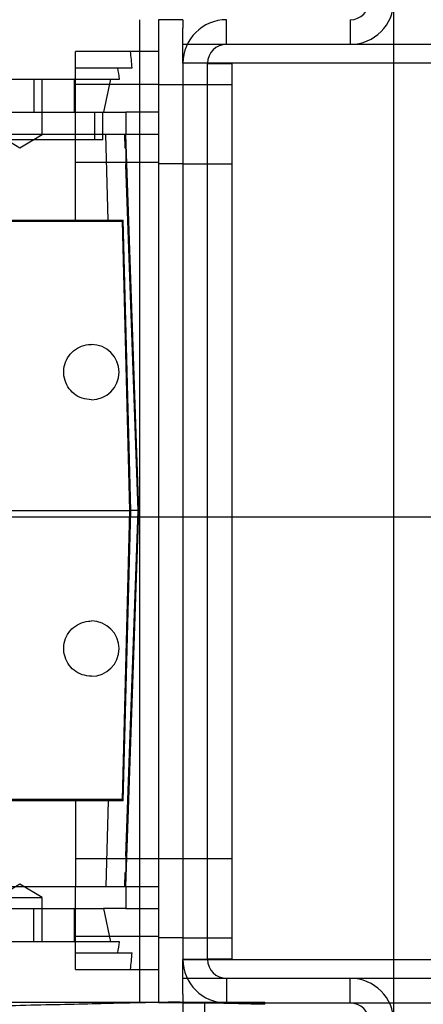
# Paper-space layout 'sales side' of a CAD drawing. Units: inches. Extents: x 0.2 to 10.5, y -0.6 to 7.4.
# Drawn here: x 8.2 to 8.2, y 2.5 to 2.6 of the extents above; entities that cross this region are included whole.
import ezdxf

# ---------------------------------------------------------------- set-up
doc = ezdxf.new("R2010")
doc.units = ezdxf.units.IN
doc.header["$MEASUREMENT"] = 0

psp = doc.layouts.new('sales side')

# ---------------------------------------------------------------- linework, layer by layer
for p, q in [((8.22715, 2.48018), (8.22715, 2.66818)), ((8.19095, 2.64418), (8.19095, 2.63967)), ((8.19095, 2.64418), (8.19095, 2.50418)), ((8.19365, 2.64418), (8.19365, 2.50418)), ((8.19715, 2.64418), (8.19365, 2.64418)), ((8.19715, 2.64418), (8.19715, 2.64296)), ((8.20335, 2.64068), (8.20335, 2.64418)), ((8.22095, 2.64418), (8.22095, 2.64068)), ((8.19715, 2.63798), (8.19715, 2.64296)), ((8.19715, 2.64068), (8.36607, 2.64068)), ((8.19365, 2.63967), (8.18184, 2.63967)), ((8.18184, 2.62786), (8.18184, 2.63967)), ((8.19095, 2.63967), (8.19095, 2.50896)), ((8.18184, 2.63731), (8.18993, 2.63731)), ((8.36607, 2.63798), (8.19715, 2.63798)), ((8.19715, 2.63798), (8.19715, 2.51038)), ((8.36607, 2.63798), (8.19715, 2.63798)), ((8.20065, 2.63798), (8.19715, 2.63798)), ((8.20065, 2.51038), (8.20065, 2.63798)), ((8.20415, 2.63792), (8.20065, 2.63792)), ((8.20415, 2.51042), (8.20415, 2.63792)), ((8.16468, 2.63573), (8.1817, 2.63573)), ((8.17593, 2.63573), (8.17593, 2.63101)), ((8.17711, 2.62786), (8.17711, 2.63573)), ((8.1817, 2.63101), (8.1817, 2.63573)), ((8.18184, 2.63573), (8.1817, 2.63573)), ((8.18184, 2.63573), (8.18811, 2.63573)), ((8.18684, 2.63573), (8.18585, 2.63101)), ((8.19365, 2.63494), (8.18184, 2.63494)), ((8.19365, 2.63494), (8.18184, 2.63494)), ((8.19365, 2.63494), (8.18184, 2.63494)), ((8.19715, 2.63491), (8.19365, 2.63491)), ((8.20065, 2.63491), (8.19715, 2.63491)), ((8.20415, 2.63491), (8.20065, 2.63491)), ((8.16412, 2.63101), (8.17593, 2.63101)), ((8.17593, 2.63101), (8.1817, 2.63101)), ((8.18184, 2.63101), (8.1817, 2.63101)), ((8.18184, 2.63101), (8.18585, 2.63101)), ((8.18459, 2.62707), (8.18459, 2.63101)), ((8.18577, 2.62707), (8.18577, 2.63101)), ((8.18585, 2.63101), (8.18902, 2.63101)), ((8.19365, 2.63101), (8.18902, 2.63101)), ((8.18902, 2.63101), (8.18902, 2.62786)), ((8.1862, 2.62786), (8.1492, 2.62786)), ((8.17081, 2.62786), (8.17396, 2.62596)), ((8.17396, 2.62596), (8.17711, 2.62786)), ((8.17653, 2.62751), (8.17706, 2.62786)), ((8.17653, 2.62751), (8.17706, 2.62786)), ((8.18184, 2.61565), (8.18184, 2.62786)), ((8.18653, 2.61565), (8.1862, 2.62786)), ((8.18887, 2.62786), (8.1862, 2.62786)), ((8.18894, 2.62589), (8.18887, 2.62786)), ((8.19365, 2.62786), (8.18887, 2.62786)), ((8.19089, 2.57431), (8.18902, 2.62786)), ((8.18894, 2.62589), (8.18902, 2.62589)), ((8.18902, 2.62589), (8.18902, 2.62355)), ((8.18184, 2.62392), (8.19365, 2.62392)), ((8.18184, 2.62392), (8.19365, 2.62392)), ((8.18184, 2.62392), (8.19365, 2.62392)), ((8.1908, 2.57431), (8.18902, 2.62355)), ((8.19715, 2.62366), (8.19365, 2.62366)), ((8.19715, 2.62366), (8.20065, 2.62366)), ((8.20065, 2.62366), (8.20415, 2.62366)), ((8.0573, 2.61565), (8.18863, 2.61565)), ((8.05745, 2.61549), (8.18848, 2.61549)), ((8.18848, 2.61549), (8.18955, 2.57431)), ((8.18971, 2.57431), (8.18863, 2.61565)), ((8.16609, 2.57431), (8.18971, 2.57431)), ((8.18955, 2.57431), (8.18848, 2.53313)), ((8.18863, 2.53298), (8.18971, 2.57431)), ((8.18902, 2.52507), (8.1908, 2.57431)), ((8.18902, 2.52077), (8.19089, 2.57431)), ((8.1908, 2.57431), (8.18971, 2.57431)), ((8.1908, 2.57431), (8.19089, 2.57431)), ((8.18863, 2.53298), (8.0573, 2.53298)), ((8.18848, 2.53313), (8.05745, 2.53313)), ((8.18184, 2.53298), (8.18184, 2.52077)), ((8.18653, 2.53298), (8.1862, 2.52077)), ((8.18902, 2.52507), (8.18902, 2.52274)), ((8.19365, 2.52471), (8.18184, 2.52471)), ((8.19715, 2.52471), (8.19365, 2.52471)), ((8.20065, 2.52471), (8.19715, 2.52471)), ((8.20415, 2.52469), (8.20065, 2.52469)), ((8.18887, 2.52077), (8.18894, 2.52274)), ((8.18902, 2.52274), (8.18894, 2.52274)), ((8.1492, 2.52077), (8.1862, 2.52077)), ((8.17396, 2.52109), (8.17081, 2.5192)), ((8.17396, 2.52109), (8.17081, 2.5192)), ((8.17711, 2.5192), (8.17396, 2.52109)), ((8.17711, 2.5192), (8.17396, 2.52109)), ((8.18184, 2.50896), (8.18184, 2.52077)), ((8.1862, 2.52077), (8.18887, 2.52077)), ((8.18887, 2.52077), (8.19365, 2.52077)), ((8.18902, 2.52077), (8.18902, 2.51762)), ((8.17081, 2.5192), (8.17396, 2.5192)), ((8.17396, 2.5192), (8.17711, 2.5192)), ((8.17711, 2.5129), (8.17711, 2.5192)), ((8.17711, 2.5129), (8.17711, 2.5192)), ((8.16412, 2.51762), (8.17593, 2.51762)), ((8.17593, 2.51762), (8.1817, 2.51762)), ((8.17593, 2.5129), (8.17593, 2.51762)), ((8.1817, 2.51762), (8.18184, 2.51762)), ((8.1817, 2.5129), (8.1817, 2.51762)), ((8.18184, 2.51762), (8.18585, 2.51762)), ((8.18585, 2.51762), (8.18684, 2.5129)), ((8.18902, 2.51762), (8.18585, 2.51762)), ((8.18902, 2.51762), (8.19365, 2.51762)), ((8.1817, 2.5129), (8.16468, 2.5129)), ((8.1817, 2.5129), (8.18184, 2.5129)), ((8.18184, 2.51368), (8.19365, 2.51368)), ((8.18811, 2.5129), (8.18184, 2.5129)), ((8.19715, 2.51346), (8.19365, 2.51346)), ((8.19715, 2.51346), (8.20065, 2.51346)), ((8.20065, 2.51344), (8.20415, 2.51344)), ((8.18184, 2.51132), (8.18993, 2.51132)), ((8.19715, 2.50541), (8.19715, 2.51038)), ((8.19715, 2.51038), (8.36607, 2.51038)), ((8.19715, 2.51038), (8.36607, 2.51038)), ((8.20065, 2.51038), (8.19715, 2.51038)), ((8.20415, 2.51042), (8.20065, 2.51042)), ((8.18184, 2.50896), (8.19365, 2.50896)), ((8.19095, 2.50896), (8.19095, 2.50418)), ((8.36607, 2.50768), (8.19715, 2.50768)), ((8.20335, 2.50768), (8.20335, 2.50418)), ((8.22095, 2.50418), (8.22095, 2.50768)), ((8.19715, 2.50541), (8.19715, 2.50418)), ((8.19557, 2.50431), (8.19365, 2.50426)), ((8.19557, 2.50431), (8.19365, 2.50426)), ((8.19715, 2.50418), (8.19365, 2.50418)), ((8.19557, 2.50431), (8.2088, 2.50431)), ((8.19715, 2.50418), (8.36607, 2.50418)), ((8.19715, 2.50418), (8.19715, 2.50148)), ((8.20028, 2.47931), (8.20028, 2.50431)), ((8.20028, 2.47931), (8.20028, 2.50431)), ((8.2088, 2.50399), (8.2088, 2.50431)), ((8.2088, 2.50399), (8.2088, 2.50431))]:
    psp.add_line(p, q)
at = {"ltscale": 2}
psp.add_line((8.63365, 2.57337), (3.83919, 2.57337), dxfattribs=at)
for centre, radius, start, end in [((8.22095, 2.64688), 0.0062, 270, 0), ((8.22095, 2.64688), 0.0027, 270, 0), ((8.20335, 2.63798), 0.0062, 90, 180), ((8.20335, 2.63798), 0.0027, 90, 180), ((8.18412, 2.594), 0.00394, 270, 90), ((8.18412, 2.55463), 0.00394, 270, 90), ((8.20335, 2.51038), 0.0062, 180, 270), ((8.20335, 2.51038), 0.0027, 180, 270), ((8.22095, 2.50148), 0.0062, 0, 90), ((8.22095, 2.50148), 0.0027, 0, 90)]:
    psp.add_arc(centre, radius, start, end)
for centre, major_axis, ratio, start_param, end_param in [((8.12278, 2.6177), (0, 0.11815), 0.576293, 4.879142, 4.899453), ((8.12278, 2.61055), (0, 0.11592), 0.57735, 4.931359, 4.945298), ((8.12278, 2.53808), (0, 0.11592), 0.57735, 4.479479, 4.493419), ((8.12278, 2.53093), (0, 0.11815), 0.576293, 4.525325, 4.545636)]:
    psp.add_ellipse(centre, major_axis=major_axis, ratio=ratio, start_param=start_param, end_param=end_param)
for points, knots in [([(8.18577, 2.62707), (8.18575, 2.62707), (8.18569, 2.62707), (8.18527, 2.62707), (8.18459, 2.62707), (8.18366, 2.62707), (8.18251, 2.62707), (8.18119, 2.62707), (8.1797, 2.62707), (8.17812, 2.62707), (8.17646, 2.62707), (8.1748, 2.62707), (8.17316, 2.62707), (8.17161, 2.62707), (8.17018, 2.62707), (8.16891, 2.62707), (8.16784, 2.62707), (8.167, 2.62707), (8.16642, 2.62707), (8.16613, 2.62707), (8.1661, 2.62707), (8.16609, 2.62707)], [0, 0, 0, 0, 0.052925, 0.107385, 0.160311, 0.214771, 0.267696, 0.322156, 0.375081, 0.429541, 0.482466, 0.536926, 0.589852, 0.644312, 0.697237, 0.751697, 0.804622, 0.859082, 0.912008, 0.966468, 1, 1, 1, 1]), ([(8.18577, 2.62707), (8.18575, 2.62707), (8.18569, 2.62707), (8.18527, 2.62707), (8.18459, 2.62707), (8.18366, 2.62707), (8.18251, 2.62707), (8.18119, 2.62707), (8.1797, 2.62707), (8.17812, 2.62707), (8.17646, 2.62707), (8.1748, 2.62707), (8.17316, 2.62707), (8.17161, 2.62707), (8.17018, 2.62707), (8.16891, 2.62707), (8.16784, 2.62707), (8.167, 2.62707), (8.16642, 2.62707), (8.16613, 2.62707), (8.1661, 2.62707), (8.16609, 2.62707)], [0, 0, 0, 0, 0.052925, 0.107385, 0.160311, 0.214771, 0.267696, 0.322156, 0.375081, 0.429541, 0.482466, 0.536926, 0.589852, 0.644312, 0.697237, 0.751697, 0.804622, 0.859082, 0.912008, 0.966468, 1, 1, 1, 1]), ([(8.18412, 2.59006), (8.18368, 2.59011), (8.18279, 2.59019), (8.18161, 2.59087), (8.18072, 2.59187), (8.18021, 2.59312), (8.18014, 2.59446), (8.18051, 2.59576), (8.1813, 2.59685), (8.1824, 2.59762), (8.1834, 2.59791), (8.18398, 2.59793), (8.18412, 2.59794)], [0, 0, 0, 0, 0.107372, 0.214745, 0.322117, 0.42949, 0.536862, 0.644235, 0.751607, 0.85898, 0.966352, 1, 1, 1, 1]), ([(8.18412, 2.59006), (8.18368, 2.59011), (8.18279, 2.59019), (8.18161, 2.59087), (8.18072, 2.59187), (8.18021, 2.59312), (8.18014, 2.59446), (8.18051, 2.59576), (8.1813, 2.59685), (8.1824, 2.59762), (8.1834, 2.59791), (8.18398, 2.59793), (8.18412, 2.59794)], [0, 0, 0, 0, 0.107372, 0.214745, 0.322117, 0.42949, 0.536862, 0.644235, 0.751607, 0.85898, 0.966352, 1, 1, 1, 1]), ([(8.18412, 2.55069), (8.18368, 2.55074), (8.18279, 2.55082), (8.18161, 2.5515), (8.18072, 2.5525), (8.18021, 2.55375), (8.18014, 2.55509), (8.18051, 2.55639), (8.1813, 2.55748), (8.1824, 2.55825), (8.1834, 2.55854), (8.18398, 2.55856), (8.18412, 2.55857)], [0, 0, 0, 0, 0.107372, 0.214745, 0.322117, 0.42949, 0.536862, 0.644235, 0.751607, 0.85898, 0.966352, 1, 1, 1, 1]), ([(8.18412, 2.55069), (8.18368, 2.55074), (8.18279, 2.55082), (8.18161, 2.5515), (8.18072, 2.5525), (8.18021, 2.55375), (8.18014, 2.55509), (8.18051, 2.55639), (8.1813, 2.55748), (8.1824, 2.55825), (8.1834, 2.55854), (8.18398, 2.55856), (8.18412, 2.55857)], [0, 0, 0, 0, 0.107372, 0.214745, 0.322117, 0.42949, 0.536862, 0.644235, 0.751607, 0.85898, 0.966352, 1, 1, 1, 1]), ([(8.19365, 2.50426), (8.19285, 2.50424), (8.19073, 2.5042), (8.18673, 2.5041), (8.18174, 2.50398), (8.17626, 2.50386), (8.1708, 2.50373), (8.16549, 2.5036), (8.16043, 2.50349), (8.15518, 2.50336), (8.14976, 2.50324), (8.1438, 2.5031), (8.1373, 2.50294), (8.13023, 2.50278), (8.12303, 2.50261), (8.11585, 2.50244), (8.10879, 2.50227), (8.10185, 2.50211), (8.09498, 2.50195), (8.08833, 2.50179), (8.08199, 2.50164), (8.07596, 2.5015), (8.0702, 2.50136), (8.06483, 2.50124), (8.05992, 2.50112), (8.05548, 2.50102), (8.05148, 2.50092), (8.04801, 2.50084), (8.0451, 2.50077), (8.04275, 2.50071), (8.04095, 2.50067), (8.03987, 2.50065), (8.0393, 2.50063), (8.03923, 2.50063), (8.0392, 2.50063)], [0, 0, 0, 0, 0.019766, 0.052551, 0.085566, 0.118936, 0.152792, 0.179096, 0.205562, 0.232148, 0.258928, 0.285831, 0.318509, 0.351413, 0.385032, 0.418898, 0.45158, 0.484488, 0.518112, 0.551983, 0.584663, 0.61757, 0.651192, 0.685062, 0.717854, 0.750875, 0.784251, 0.818115, 0.850897, 0.883909, 0.917277, 0.951131, 0.975518, 1, 1, 1, 1]), ([(8.19365, 2.50426), (8.19285, 2.50424), (8.19073, 2.5042), (8.18673, 2.5041), (8.18174, 2.50398), (8.17626, 2.50386), (8.1708, 2.50373), (8.16549, 2.5036), (8.16043, 2.50349), (8.15518, 2.50336), (8.14976, 2.50324), (8.1438, 2.5031), (8.1373, 2.50294), (8.13023, 2.50278), (8.12303, 2.50261), (8.11585, 2.50244), (8.10879, 2.50227), (8.10185, 2.50211), (8.09498, 2.50195), (8.08833, 2.50179), (8.08199, 2.50164), (8.07596, 2.5015), (8.0702, 2.50136), (8.06483, 2.50124), (8.05992, 2.50112), (8.05548, 2.50102), (8.05148, 2.50092), (8.04801, 2.50084), (8.0451, 2.50077), (8.04275, 2.50071), (8.04095, 2.50067), (8.03987, 2.50065), (8.0393, 2.50063), (8.03923, 2.50063), (8.0392, 2.50063)], [0, 0, 0, 0, 0.019766, 0.052551, 0.085566, 0.118936, 0.152792, 0.179096, 0.205562, 0.232148, 0.258928, 0.285831, 0.318509, 0.351413, 0.385032, 0.418898, 0.45158, 0.484488, 0.518112, 0.551983, 0.584663, 0.61757, 0.651192, 0.685062, 0.717854, 0.750875, 0.784251, 0.818115, 0.850897, 0.883909, 0.917277, 0.951131, 0.975518, 1, 1, 1, 1]), ([(8.04202, 2.50431), (8.04209, 2.50431), (8.04224, 2.50431), (8.0436, 2.50431), (8.04597, 2.50431), (8.04934, 2.50431), (8.05366, 2.50431), (8.05887, 2.50431), (8.06489, 2.50431), (8.07169, 2.50431), (8.07915, 2.50431), (8.08719, 2.50431), (8.09574, 2.50431), (8.10467, 2.50431), (8.11387, 2.50431), (8.12324, 2.50431), (8.13265, 2.50431), (8.142, 2.50431), (8.15116, 2.50431), (8.16002, 2.50431), (8.16849, 2.50431), (8.17642, 2.50431), (8.18375, 2.50431), (8.18895, 2.50431), (8.19213, 2.50431), (8.1932, 2.50431), (8.19359, 2.50431)], [0, 0, 0, 0, 0.0363307, 0.0803218, 0.1244533, 0.1684451, 0.2124292, 0.2565526, 0.300538, 0.3447539, 0.3891096, 0.433327, 0.4778388, 0.5224911, 0.5670045, 0.6118491, 0.6568352, 0.7016815, 0.746874, 0.7922091, 0.8374041, 0.8830046, 0.9287487, 0.9743586, 0.9908152, 1, 1, 1, 1]), ([(8.04202, 2.50431), (8.04209, 2.50431), (8.04224, 2.50431), (8.0436, 2.50431), (8.04597, 2.50431), (8.04934, 2.50431), (8.05366, 2.50431), (8.05887, 2.50431), (8.06489, 2.50431), (8.07169, 2.50431), (8.07915, 2.50431), (8.08719, 2.50431), (8.09574, 2.50431), (8.10467, 2.50431), (8.11387, 2.50431), (8.12324, 2.50431), (8.13265, 2.50431), (8.142, 2.50431), (8.15116, 2.50431), (8.16002, 2.50431), (8.16849, 2.50431), (8.17642, 2.50431), (8.18375, 2.50431), (8.18895, 2.50431), (8.19213, 2.50431), (8.1932, 2.50431), (8.19359, 2.50431)], [0, 0, 0, 0, 0.0363307, 0.0803218, 0.1244533, 0.1684451, 0.2124292, 0.2565526, 0.300538, 0.3447539, 0.3891096, 0.433327, 0.4778388, 0.5224911, 0.5670045, 0.6118491, 0.6568352, 0.7016815, 0.746874, 0.7922091, 0.8374041, 0.8830046, 0.9287487, 0.9743586, 0.9908152, 1, 1, 1, 1]), ([(8.2088, 2.50399), (8.20874, 2.50399), (8.20861, 2.50399), (8.20763, 2.50401), (8.20613, 2.50405), (8.20401, 2.5041), (8.20139, 2.50416), (8.19843, 2.50423), (8.19619, 2.50428), (8.19506, 2.50431)], [0, 0, 0, 0, 0.1554673, 0.2989585, 0.4434461, 0.5910757, 0.739791, 0.8695282, 1, 1, 1, 1]), ([(8.2088, 2.50399), (8.20874, 2.50399), (8.20861, 2.50399), (8.20763, 2.50401), (8.20613, 2.50405), (8.20401, 2.5041), (8.20139, 2.50416), (8.19843, 2.50423), (8.19619, 2.50428), (8.19506, 2.50431)], [0, 0, 0, 0, 0.1554673, 0.2989585, 0.4434461, 0.5910757, 0.739791, 0.8695282, 1, 1, 1, 1])]:
    psp.add_open_spline(points, degree=3, knots=knots)

doc.saveas('drawing.dxf')
